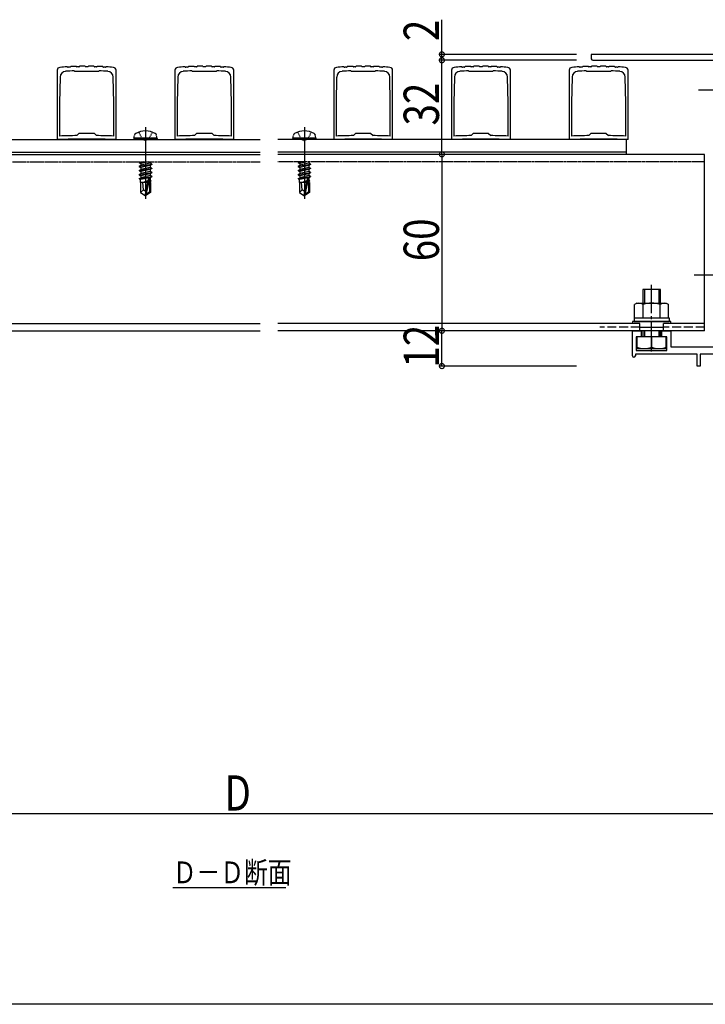
# Model space of a CAD drawing. Extents: x 0 to 1386, y 0 to 2245.
# Drawn here: x 911 to 1144, y 0 to 335 of the extents above; entities that cross this region are included whole.
import ezdxf

# ---------------------------------------------------------------- set-up
doc = ezdxf.new("R2010")
doc.units = 0
for name, pattern in [('CENTER', [50.8, 31.75, -6.35, 6.35, -6.35]), ('HIDDEN', [0.375, 0.25, -0.125]), ('YCENTER_1', [13, 10, -1, 1, -1]), ('YHIDDEN_1', [4, 3, -1])]:
    doc.linetypes.add(name, pattern=pattern)
for name, color, linetype in [('USER1', 3, 'CONTINUOUS'), ('YKK_11', 7, 'CONTINUOUS'), ('YKK_12', 2, 'CONTINUOUS'), ('YKK_13', 4, 'CONTINUOUS'), ('YKK_D', 6, 'CONTINUOUS'), ('YKK_ZWAK', 7, 'CONTINUOUS')]:
    doc.layers.add(name, color=color, linetype=linetype)
doc.styles.get("Standard").update_dxf_attribs({"font": 'ROMANS.SHX', "bigfont": 'EXTFONT.SHX'})

msp = doc.modelspace()

# ---------------------------------------------------------------- linework, layer by layer
at = {"layer": 'USER1'}
msp.add_line((962.76, 39.68), (1001.2, 39.68), dxfattribs=at)
at = {"layer": 'YKK_11', "color": 0, "linetype": 'ByBlock', "ltscale": 0.5}
for p, q in [((1151, 323.05), (1105, 323.05)), ((1105, 323.05), (1105, 321.55)), ((1105.5, 321.05), (1148.5, 321.05)), ((923.5, 317.64), (923.5, 294.05)), ((924.47, 315.33), (924.3, 306.55)), ((929.5, 317.25), (929.29, 317.46)), ((937.5, 317.25), (929.5, 317.25)), ((937.71, 317.46), (937.5, 317.25)), ((942.7, 306.55), (942.53, 315.33)), ((943.5, 294.05), (943.5, 317.64)), ((963.5, 317.64), (963.5, 294.05)), ((964.47, 315.33), (964.3, 306.55)), ((969.5, 317.25), (969.29, 317.46)), ((977.5, 317.25), (969.5, 317.25)), ((977.71, 317.46), (977.5, 317.25)), ((982.7, 306.55), (982.53, 315.33)), ((983.5, 294.05), (983.5, 317.64)), ((1017.5, 317.64), (1017.5, 294.05)), ((1018.47, 315.33), (1018.3, 306.55)), ((1023.5, 317.25), (1023.29, 317.46)), ((1031.5, 317.25), (1023.5, 317.25)), ((1031.71, 317.46), (1031.5, 317.25)), ((1036.7, 306.55), (1036.53, 315.33)), ((1037.5, 294.05), (1037.5, 317.64)), ((1057.5, 317.64), (1057.5, 294.05)), ((1058.47, 315.33), (1058.3, 306.55)), ((1063.5, 317.25), (1063.29, 317.46)), ((1071.5, 317.25), (1063.5, 317.25)), ((1071.71, 317.46), (1071.5, 317.25)), ((1076.7, 306.55), (1076.53, 315.33)), ((1077.5, 294.05), (1077.5, 317.64)), ((1097.5, 317.64), (1097.5, 294.05)), ((1098.47, 315.33), (1098.3, 306.55)), ((1103.5, 317.25), (1103.29, 317.46)), ((1111.5, 317.25), (1103.5, 317.25)), ((1111.71, 317.46), (1111.5, 317.25)), ((1116.7, 306.55), (1116.53, 315.33)), ((1117.5, 294.05), (1117.5, 317.64)), ((924.3, 306.55), (924.3, 295.28)), ((942.7, 295.28), (942.7, 306.55)), ((964.3, 306.55), (964.3, 295.28)), ((982.7, 295.28), (982.7, 306.55)), ((1018.3, 306.55), (1018.3, 295.28)), ((1036.7, 295.28), (1036.7, 306.55)), ((1058.3, 306.55), (1058.3, 295.28)), ((1076.7, 295.28), (1076.7, 306.55)), ((1098.3, 306.55), (1098.3, 295.28)), ((1116.7, 295.28), (1116.7, 306.55)), ((930.18, 295.43), (931, 296.25)), ((931, 296.25), (936, 296.25)), ((936, 296.25), (936.82, 295.43)), ((970.18, 295.43), (971, 296.25)), ((971, 296.25), (976, 296.25)), ((976, 296.25), (976.82, 295.43)), ((1024.18, 295.43), (1025, 296.25)), ((1025, 296.25), (1030, 296.25)), ((1030, 296.25), (1030.82, 295.43)), ((1064.18, 295.43), (1065, 296.25)), ((1065, 296.25), (1070, 296.25)), ((1070, 296.25), (1070.82, 295.43)), ((1104.18, 295.43), (1105, 296.25)), ((1105, 296.25), (1110, 296.25)), ((1110, 296.25), (1110.82, 295.43)), ((1119, 220.55), (1119, 229.05)), ((1119, 229.05), (1122, 229.05)), ((1122, 229.05), (1122, 227.05)), ((1129, 229.05), (1132, 229.05)), ((1129, 227.05), (1129, 229.05)), ((1132, 229.05), (1132, 223.55)), ((1120.3, 227.05), (1120.3, 222.35)), ((1122, 227.05), (1120.3, 227.05)), ((1130.7, 227.05), (1129, 227.05)), ((1130.7, 222.35), (1130.7, 227.05)), ((1141, 221.05), (1120, 221.05)), ((1120, 221.05), (1120, 220.55)), ((1120.3, 222.35), (1130.7, 222.35)), ((1132, 223.55), (1147, 223.55)), ((1141, 217.05), (1141, 221.05)), ((1142, 221.05), (1142, 217.05)), ((1150, 221.05), (1142, 221.05)), ((1142, 217.05), (1141, 217.05))]:
    msp.add_line(p, q, dxfattribs=at)
for centre, radius, start, end in [((1105.5, 321.55), 0.5, 180, 270), ((924.5, 317.64), 1, 95.2159, 180), ((933.5, 219.05), 100, 93.8107, 95.2159), ((926.87, 318.63), 0.2, 33.7113, 93.8107), ((927.2, 318.85), 0.2, 213.7113, 273.612), ((933.5, 219.05), 99.8, 93.2429, 93.612), ((927.84, 318.89), 0.2, 273.2429, 333.1436), ((928.2, 318.71), 0.2, 93.0442, 153.1436), ((933.5, 219.05), 100, 92.0898, 93.0442), ((929.86, 318.78), 0.2, 31.9904, 92.0898), ((930.2, 318.99), 0.2, 211.9904, 271.8911), ((933.5, 219.05), 99.8, 91.5192, 91.8911), ((930.85, 319.01), 0.2, 271.5192, 331.4199), ((931.2, 318.82), 0.2, 91.3206, 151.4199), ((933.5, 219.05), 100, 90.3706, 91.3206), ((932.85, 318.85), 0.2, 30.2712, 90.3706), ((933.2, 319.05), 0.2, 210.2712, 270.1719), ((933.5, 219.05), 99.8, 89.7968, 90.1719), ((933.85, 319.05), 0.2, 269.7968, 329.6975), ((934.2, 318.85), 0.2, 89.5981, 149.6975), ((933.5, 219.05), 100, 88.6515, 89.5981), ((935.85, 318.82), 0.2, 28.5521, 88.6515), ((936.2, 319.01), 0.2, 208.5521, 268.4528), ((933.5, 219.05), 99.8, 88.074, 88.4528), ((936.86, 318.99), 0.2, 268.074, 327.9747), ((937.2, 318.78), 0.2, 87.8753, 147.9747), ((933.5, 219.05), 100, 86.931, 87.8753), ((938.84, 318.71), 0.2, 26.8317, 86.931), ((939.2, 318.89), 0.2, 206.8317, 266.7324), ((933.5, 219.05), 99.8, 86.3493, 86.7324), ((939.87, 318.85), 0.2, 266.3493, 326.25), ((940.2, 318.62), 0.2, 86.1506, 146.25), ((933.5, 219.05), 100, 84.7841, 86.1506), ((942.5, 317.64), 1, 0, 84.7841), ((964.5, 317.64), 1, 95.2159, 180), ((973.5, 219.05), 100, 93.8107, 95.2159), ((966.87, 318.63), 0.2, 33.7113, 93.8107), ((967.2, 318.85), 0.2, 213.7113, 273.612), ((973.5, 219.05), 99.8, 93.2429, 93.612), ((967.84, 318.89), 0.2, 273.2429, 333.1436), ((968.2, 318.71), 0.2, 93.0442, 153.1436), ((973.5, 219.05), 100, 92.0898, 93.0442), ((969.86, 318.78), 0.2, 31.9904, 92.0898), ((970.2, 318.99), 0.2, 211.9904, 271.8911), ((973.5, 219.05), 99.8, 91.5192, 91.8911), ((970.85, 319.01), 0.2, 271.5192, 331.4199), ((971.2, 318.82), 0.2, 91.3206, 151.4199), ((973.5, 219.05), 100, 90.3706, 91.3206), ((972.85, 318.85), 0.2, 30.2712, 90.3706), ((973.2, 319.05), 0.2, 210.2712, 270.1719), ((973.5, 219.05), 99.8, 89.7968, 90.1719), ((973.85, 319.05), 0.2, 269.7968, 329.6975), ((974.2, 318.85), 0.2, 89.5981, 149.6975), ((973.5, 219.05), 100, 88.6515, 89.5981), ((975.85, 318.82), 0.2, 28.5521, 88.6515), ((976.2, 319.01), 0.2, 208.5521, 268.4528), ((973.5, 219.05), 99.8, 88.074, 88.4528), ((976.86, 318.99), 0.2, 268.074, 327.9747), ((977.2, 318.78), 0.2, 87.8753, 147.9747), ((973.5, 219.05), 100, 86.931, 87.8753), ((978.84, 318.71), 0.2, 26.8317, 86.931), ((979.2, 318.89), 0.2, 206.8317, 266.7324), ((973.5, 219.05), 99.8, 86.3493, 86.7324), ((979.87, 318.85), 0.2, 266.3493, 326.25), ((980.2, 318.62), 0.2, 86.1506, 146.25), ((973.5, 219.05), 100, 84.7841, 86.1506), ((982.5, 317.64), 1, 0, 84.7841), ((1018.5, 317.64), 1, 95.2159, 180), ((1027.5, 219.05), 100, 93.8107, 95.2159), ((1020.87, 318.63), 0.2, 33.7113, 93.8107), ((1021.2, 318.85), 0.2, 213.7113, 273.612), ((1027.5, 219.05), 99.8, 93.2429, 93.612), ((1021.84, 318.89), 0.2, 273.2429, 333.1436), ((1022.2, 318.71), 0.2, 93.0442, 153.1436), ((1027.5, 219.05), 100, 92.0898, 93.0442), ((1023.86, 318.78), 0.2, 31.9904, 92.0898), ((1024.2, 318.99), 0.2, 211.9904, 271.8911), ((1027.5, 219.05), 99.8, 91.5192, 91.8911), ((1024.85, 319.01), 0.2, 271.5192, 331.4199), ((1025.2, 318.82), 0.2, 91.3206, 151.4199), ((1027.5, 219.05), 100, 90.3706, 91.3206), ((1026.85, 318.85), 0.2, 30.2712, 90.3706), ((1027.2, 319.05), 0.2, 210.2712, 270.1719), ((1027.5, 219.05), 99.8, 89.7968, 90.1719), ((1027.85, 319.05), 0.2, 269.7968, 329.6975), ((1028.2, 318.85), 0.2, 89.5981, 149.6975), ((1027.5, 219.05), 100, 88.6515, 89.5981), ((1029.85, 318.82), 0.2, 28.5521, 88.6515), ((1030.2, 319.01), 0.2, 208.5521, 268.4528), ((1027.5, 219.05), 99.8, 88.074, 88.4528), ((1030.86, 318.99), 0.2, 268.074, 327.9747), ((1031.2, 318.78), 0.2, 87.8753, 147.9747), ((1027.5, 219.05), 100, 86.931, 87.8753), ((1032.84, 318.71), 0.2, 26.8317, 86.931), ((1033.2, 318.89), 0.2, 206.8317, 266.7324), ((1027.5, 219.05), 99.8, 86.3493, 86.7324), ((1033.87, 318.85), 0.2, 266.3493, 326.25), ((1034.2, 318.62), 0.2, 86.1506, 146.25), ((1027.5, 219.05), 100, 84.7841, 86.1506), ((1036.5, 317.64), 1, 360, 84.7841), ((1058.5, 317.64), 1, 95.2159, 180), ((1067.5, 219.05), 100, 93.8107, 95.2159), ((1060.87, 318.63), 0.2, 33.7113, 93.8107), ((1061.2, 318.85), 0.2, 213.7113, 273.612), ((1067.5, 219.05), 99.8, 93.2429, 93.612), ((1061.84, 318.89), 0.2, 273.2429, 333.1436), ((1062.2, 318.71), 0.2, 93.0442, 153.1436), ((1067.5, 219.05), 100, 92.0898, 93.0442), ((1063.86, 318.78), 0.2, 31.9904, 92.0898), ((1064.2, 318.99), 0.2, 211.9904, 271.8911), ((1067.5, 219.05), 99.8, 91.5192, 91.8911), ((1064.85, 319.01), 0.2, 271.5192, 331.4199), ((1065.2, 318.82), 0.2, 91.3206, 151.4199), ((1067.5, 219.05), 100, 90.3706, 91.3206), ((1066.85, 318.85), 0.2, 30.2712, 90.3706), ((1067.2, 319.05), 0.2, 210.2712, 270.1719), ((1067.5, 219.05), 99.8, 89.7968, 90.1719), ((1067.85, 319.05), 0.2, 269.7968, 329.6975), ((1068.2, 318.85), 0.2, 89.5981, 149.6975), ((1067.5, 219.05), 100, 88.6515, 89.5981), ((1069.85, 318.82), 0.2, 28.5521, 88.6515), ((1070.2, 319.01), 0.2, 208.5521, 268.4528), ((1067.5, 219.05), 99.8, 88.074, 88.4528), ((1070.86, 318.99), 0.2, 268.074, 327.9747), ((1071.2, 318.78), 0.2, 87.8753, 147.9747), ((1067.5, 219.05), 100, 86.931, 87.8753), ((1072.84, 318.71), 0.2, 26.8317, 86.931), ((1073.2, 318.89), 0.2, 206.8317, 266.7324), ((1067.5, 219.05), 99.8, 86.3493, 86.7324), ((1073.87, 318.85), 0.2, 266.3493, 326.25), ((1074.2, 318.62), 0.2, 86.1506, 146.25), ((1067.5, 219.05), 100, 84.7841, 86.1506), ((1076.5, 317.64), 1, 360, 84.7841), ((1098.5, 317.64), 1, 95.2159, 180), ((1107.5, 219.05), 100, 93.8107, 95.2159), ((1100.87, 318.63), 0.2, 33.7113, 93.8107), ((1101.2, 318.85), 0.2, 213.7113, 273.612), ((1107.5, 219.05), 99.8, 93.2429, 93.612), ((1101.84, 318.89), 0.2, 273.2429, 333.1436), ((1102.2, 318.71), 0.2, 93.0442, 153.1436), ((1107.5, 219.05), 100, 92.0898, 93.0442), ((1103.86, 318.78), 0.2, 31.9904, 92.0898), ((1104.2, 318.99), 0.2, 211.9904, 271.8911), ((1107.5, 219.05), 99.8, 91.5192, 91.8911), ((1104.85, 319.01), 0.2, 271.5192, 331.4199), ((1105.2, 318.82), 0.2, 91.3206, 151.4199), ((1107.5, 219.05), 100, 90.3706, 91.3206), ((1106.85, 318.85), 0.2, 30.2712, 90.3706), ((1107.2, 319.05), 0.2, 210.2712, 270.1719), ((1107.5, 219.05), 99.8, 89.7968, 90.1719), ((1107.85, 319.05), 0.2, 269.7968, 329.6975), ((1108.2, 318.85), 0.2, 89.5981, 149.6975), ((1107.5, 219.05), 100, 88.6515, 89.5981), ((1109.85, 318.82), 0.2, 28.5521, 88.6515), ((1110.2, 319.01), 0.2, 208.5521, 268.4528), ((1107.5, 219.05), 99.8, 88.074, 88.4528), ((1110.86, 318.99), 0.2, 268.074, 327.9747), ((1111.2, 318.78), 0.2, 87.8753, 147.9747), ((1107.5, 219.05), 100, 86.931, 87.8753), ((1112.84, 318.71), 0.2, 26.8317, 86.931), ((1113.2, 318.89), 0.2, 206.8317, 266.7324), ((1107.5, 219.05), 99.8, 86.3493, 86.7324), ((1113.87, 318.85), 0.2, 266.3493, 326.25), ((1114.2, 318.62), 0.2, 86.1506, 146.25), ((1107.5, 219.05), 100, 84.7841, 86.1506), ((1116.5, 317.64), 1, 360, 84.7841), ((926.47, 315.29), 2, 94.1804, 178.9178), ((933.5, 219.05), 98.5, 92.4496, 94.1804), ((933.5, 219.05), 98.5, 85.8196, 87.5504), ((940.53, 315.29), 2, 1.0822, 85.8196), ((966.47, 315.29), 2, 94.1804, 178.9178), ((973.5, 219.05), 98.5, 92.4496, 94.1804), ((973.5, 219.05), 98.5, 85.8196, 87.5504), ((980.53, 315.29), 2, 1.0822, 85.8196), ((1020.47, 315.29), 2, 94.1804, 178.9178), ((1027.5, 219.05), 98.5, 92.4496, 94.1804), ((1027.5, 219.05), 98.5, 85.8196, 87.5504), ((1034.53, 315.29), 2, 1.0822, 85.8196), ((1060.47, 315.29), 2, 94.1804, 178.9178), ((1067.5, 219.05), 98.5, 92.4496, 94.1804), ((1067.5, 219.05), 98.5, 85.8196, 87.5504), ((1074.53, 315.29), 2, 1.0822, 85.8196), ((1100.47, 315.29), 2, 94.1804, 178.9178), ((1107.5, 219.05), 98.5, 92.4496, 94.1804), ((1107.5, 219.05), 98.5, 85.8196, 87.5504), ((1114.53, 315.29), 2, 1.0822, 85.8196), ((933.5, 44.25), 251.2, 90.7577, 92.0989), ((933.5, 44.25), 251.2, 87.9011, 89.2423), ((973.5, 44.25), 251.2, 90.7577, 92.0989), ((973.5, 44.25), 251.2, 87.9011, 89.2423), ((1027.5, 44.25), 251.2, 90.7577, 92.0989), ((1027.5, 44.25), 251.2, 87.9011, 89.2423), ((1067.5, 44.25), 251.2, 90.7577, 92.0989), ((1067.5, 44.25), 251.2, 87.9011, 89.2423), ((1107.5, 44.25), 251.2, 90.7577, 92.0989), ((1107.5, 44.25), 251.2, 87.9011, 89.2423), ((933.5, 44.25), 250, 87.7076, 92.2924), ((973.5, 44.25), 250, 87.7076, 92.2924), ((1027.5, 44.25), 250, 87.7076, 92.2924), ((1067.5, 44.25), 250, 87.7076, 92.2924), ((1107.5, 44.25), 250, 87.7076, 92.2924), ((1119.5, 220.55), 0.5, 180, 0)]:
    msp.add_arc(centre, radius, start, end, dxfattribs=at)
at = {"layer": 'YKK_12'}
for p, q in [((823.5, 294.05), (992.5, 294.05)), ((1117, 294.05), (998.5, 294.05)), ((1117, 289.05), (1117, 294.05)), ((823.5, 289.85), (992.5, 289.85)), ((823.5, 289.05), (992.5, 289.05)), ((823.5, 289.05), (992.5, 289.05)), ((1117, 289.85), (998.5, 289.85)), ((1143.5, 289.05), (998.5, 289.05)), ((1117, 289.05), (998.5, 289.05)), ((1143.5, 229.05), (1143.5, 289.05)), ((823.5, 231.55), (992.5, 231.55)), ((1121.5, 231.55), (998.5, 231.55)), ((1121.5, 229.05), (1121.5, 231.55)), ((1143.5, 231.55), (1129.5, 231.55)), ((1129.5, 229.05), (1129.5, 231.55)), ((823.5, 229.05), (992.5, 229.05)), ((1143.5, 229.05), (998.5, 229.05)), ((1121.5, 230.25), (1129.5, 230.25))]:
    msp.add_line(p, q, dxfattribs=at)
at = {"layer": 'YKK_12', "linetype": 'HIDDEN'}
for p, q in [((823.5, 286.55), (992.5, 286.55)), ((1143.5, 286.55), (998.5, 286.55))]:
    msp.add_line(p, q, dxfattribs=at)
at = {"layer": 'YKK_12', "linetype": 'YHIDDEN_1'}
for p, q in [((1121.5, 230.25), (1107.87, 230.25)), ((1143.5, 230.25), (1129.5, 230.25))]:
    msp.add_line(p, q, dxfattribs=at)
at = {"layer": 'YKK_13', "linetype": 'YCENTER_1'}
for p, q in [((1141.41, 311.05), (1222.5, 311.05)), ((1140, 248.05), (1241.04, 248.05)), ((1125.5, 222.05), (1125.5, 244.67))]:
    msp.add_line(p, q, dxfattribs=at)
at = {"layer": 'YKK_13', "linetype": 'CENTER'}
for p, q in [((953.5, 298.25), (953.5, 273.9)), ((1007.5, 298.25), (1007.5, 273.9))]:
    msp.add_line(p, q, dxfattribs=at)
at = {"layer": 'YKK_13'}
for p, q in [((949.59, 294.55), (949.76, 295.52)), ((957.41, 294.55), (957.24, 295.52)), ((1003.59, 294.55), (1003.76, 295.52)), ((1011.41, 294.55), (1011.24, 295.52)), ((957.41, 294.55), (949.59, 294.55)), ((949.59, 294.55), (949.68, 294.05)), ((957.32, 294.05), (949.68, 294.05)), ((957.41, 294.55), (957.32, 294.05)), ((1011.41, 294.55), (1003.59, 294.55)), ((1003.59, 294.55), (1003.68, 294.05)), ((1011.32, 294.05), (1003.68, 294.05)), ((1011.41, 294.55), (1011.32, 294.05)), ((951.4, 286.4), (951.66, 286.55)), ((951.4, 286.4), (952.3, 286.55)), ((952.9, 286.55), (951.4, 286.3)), ((951.4, 286.4), (951.4, 286.3)), ((951.4, 286.3), (951.95, 285.98)), ((951.4, 285), (955.6, 285.7)), ((955.6, 285.6), (951.4, 284.9)), ((951.4, 285), (951.95, 285.32)), ((951.4, 285), (951.4, 284.9)), ((951.4, 284.9), (951.95, 284.58)), ((953.5, 286.33), (951.95, 285.98)), ((955.05, 286.02), (951.95, 285.32)), ((951.95, 285.98), (951.95, 285.32)), ((953.5, 284.93), (951.95, 284.58)), ((954.46, 286.55), (953.5, 286.33)), ((955.05, 285.28), (953.5, 284.93)), ((955.05, 286.55), (955.05, 286.02)), ((955.6, 285.7), (955.05, 286.02)), ((955.6, 285.6), (955.05, 285.28)), ((955.05, 285.28), (955.05, 284.62)), ((955.6, 285.7), (955.6, 285.6)), ((1005.4, 286.4), (1005.66, 286.55)), ((1005.4, 286.4), (1006.3, 286.55)), ((1006.9, 286.55), (1005.4, 286.3)), ((1005.4, 286.4), (1005.4, 286.3)), ((1005.4, 286.3), (1005.95, 285.98)), ((1005.4, 285), (1009.6, 285.7)), ((1009.6, 285.6), (1005.4, 284.9)), ((1005.4, 285), (1005.95, 285.32)), ((1005.4, 285), (1005.4, 284.9)), ((1005.4, 284.9), (1005.95, 284.58)), ((1007.5, 286.33), (1005.95, 285.98)), ((1009.05, 286.02), (1005.95, 285.32)), ((1005.95, 285.98), (1005.95, 285.32)), ((1007.5, 284.93), (1005.95, 284.58)), ((1008.46, 286.55), (1007.5, 286.33)), ((1009.05, 285.28), (1007.5, 284.93)), ((1009.05, 286.55), (1009.05, 286.02)), ((1009.6, 285.7), (1009.05, 286.02)), ((1009.6, 285.6), (1009.05, 285.28)), ((1009.05, 285.28), (1009.05, 284.62)), ((1009.6, 285.7), (1009.6, 285.6)), ((951.4, 283.6), (955.6, 284.3)), ((955.6, 284.2), (951.4, 283.5)), ((951.4, 283.6), (951.95, 283.92)), ((951.4, 283.6), (951.4, 283.5)), ((951.4, 283.5), (951.95, 283.18)), ((951.4, 282.2), (955.6, 282.9)), ((955.6, 282.8), (951.4, 282.1)), ((951.4, 282.2), (951.95, 282.52)), ((951.4, 282.2), (951.4, 282.1)), ((951.4, 282.1), (951.95, 281.78)), ((951.4, 280.8), (955.6, 281.5)), ((955.6, 281.4), (951.4, 280.7)), ((955.05, 284.62), (951.95, 283.92)), ((951.95, 284.58), (951.95, 283.92)), ((953.5, 283.53), (951.95, 283.18)), ((955.05, 283.22), (951.95, 282.52)), ((951.95, 283.18), (951.95, 282.52)), ((953.5, 282.13), (951.95, 281.78)), ((955.05, 281.82), (951.95, 281.12)), ((951.95, 281.78), (951.95, 281.12)), ((955.05, 283.88), (953.5, 283.53)), ((955.05, 282.48), (953.5, 282.13)), ((955.6, 284.3), (955.05, 284.62)), ((955.6, 284.2), (955.05, 283.88)), ((955.05, 283.88), (955.05, 283.22)), ((955.6, 282.9), (955.05, 283.22)), ((955.6, 282.8), (955.05, 282.48)), ((955.05, 282.48), (955.05, 281.82)), ((955.6, 281.5), (955.05, 281.82)), ((955.6, 281.4), (955.05, 281.08)), ((955.6, 284.3), (955.6, 284.2)), ((955.6, 282.9), (955.6, 282.8)), ((955.6, 281.5), (955.6, 281.4)), ((1005.4, 283.6), (1009.6, 284.3)), ((1009.6, 284.2), (1005.4, 283.5)), ((1005.4, 283.6), (1005.95, 283.92)), ((1005.4, 283.6), (1005.4, 283.5)), ((1005.4, 283.5), (1005.95, 283.18)), ((1005.4, 282.2), (1009.6, 282.9)), ((1009.6, 282.8), (1005.4, 282.1)), ((1005.4, 282.2), (1005.95, 282.52)), ((1005.4, 282.2), (1005.4, 282.1)), ((1005.4, 282.1), (1005.95, 281.78)), ((1005.4, 280.8), (1009.6, 281.5)), ((1009.6, 281.4), (1005.4, 280.7)), ((1009.05, 284.62), (1005.95, 283.92)), ((1005.95, 284.58), (1005.95, 283.92)), ((1007.5, 283.53), (1005.95, 283.18)), ((1009.05, 283.22), (1005.95, 282.52)), ((1005.95, 283.18), (1005.95, 282.52)), ((1007.5, 282.13), (1005.95, 281.78)), ((1009.05, 281.82), (1005.95, 281.12)), ((1005.95, 281.78), (1005.95, 281.12)), ((1009.05, 283.88), (1007.5, 283.53)), ((1009.05, 282.48), (1007.5, 282.13)), ((1009.6, 284.3), (1009.05, 284.62)), ((1009.6, 284.2), (1009.05, 283.88)), ((1009.05, 283.88), (1009.05, 283.22)), ((1009.6, 282.9), (1009.05, 283.22)), ((1009.6, 282.8), (1009.05, 282.48)), ((1009.05, 282.48), (1009.05, 281.82)), ((1009.6, 281.5), (1009.05, 281.82)), ((1009.6, 281.4), (1009.05, 281.08)), ((1009.6, 284.3), (1009.6, 284.2)), ((1009.6, 282.9), (1009.6, 282.8)), ((1009.6, 281.5), (1009.6, 281.4)), ((951.4, 280.8), (951.95, 281.12)), ((951.4, 280.8), (951.4, 280.7)), ((951.4, 280.7), (951.82, 280.46)), ((954.04, 279.45), (951.8, 279.45)), ((951.8, 279.45), (951.8, 276.09)), ((955.05, 281.08), (951.82, 280.46)), ((951.82, 279.45), (951.82, 280.46)), ((952.8, 276.95), (952.55, 279.45)), ((954.3, 280.07), (953.2, 279.73)), ((953.2, 279.73), (954.26, 279.91)), ((954.24, 279.81), (953.2, 279.63)), ((954.23, 279.76), (953.2, 279.63)), ((953.2, 279.73), (953.2, 279.63)), ((954.41, 280.56), (953.5, 276.56)), ((954.84, 280.66), (953.65, 275.41)), ((954.9, 280.5), (954.9, 276.25)), ((955.05, 280.3), (954.9, 280.25)), ((954.9, 280.02), (955.4, 280.1)), ((955.4, 280), (954.9, 279.92)), ((955.18, 279.87), (954.9, 279.84)), ((955.2, 279.45), (954.9, 279.45)), ((955.05, 281.08), (955.05, 280.3)), ((955.4, 280.1), (955.05, 280.3)), ((955.4, 280), (955.18, 279.87)), ((955.18, 279.45), (955.18, 279.87)), ((955.2, 279.45), (955.2, 276.09)), ((955.4, 280.1), (955.4, 280)), ((1005.4, 280.8), (1005.95, 281.12)), ((1005.4, 280.8), (1005.4, 280.7)), ((1005.4, 280.7), (1005.82, 280.46)), ((1005.8, 279.45), (1005.8, 276.09)), ((1008.04, 279.45), (1005.8, 279.45)), ((1009.05, 281.08), (1005.82, 280.46)), ((1005.82, 279.45), (1005.82, 280.46)), ((1006.8, 276.95), (1006.55, 279.45)), ((1008.3, 280.07), (1007.2, 279.73)), ((1007.2, 279.73), (1008.26, 279.91)), ((1008.24, 279.81), (1007.2, 279.63)), ((1008.23, 279.76), (1007.2, 279.63)), ((1007.2, 279.73), (1007.2, 279.63)), ((1008.41, 280.56), (1007.5, 276.56)), ((1008.84, 280.66), (1007.65, 275.41)), ((1008.9, 280.5), (1008.9, 276.25)), ((1009.05, 280.3), (1008.9, 280.25)), ((1008.9, 280.02), (1009.4, 280.1)), ((1009.4, 280), (1008.9, 279.92)), ((1009.18, 279.87), (1008.9, 279.84)), ((1009.2, 279.45), (1008.9, 279.45)), ((1009.05, 281.08), (1009.05, 280.3)), ((1009.4, 280.1), (1009.05, 280.3)), ((1009.4, 280), (1009.18, 279.87)), ((1009.18, 279.45), (1009.18, 279.87)), ((1009.2, 279.45), (1009.2, 276.09)), ((1009.4, 280.1), (1009.4, 280)), ((952.8, 276.95), (951.8, 276.09)), ((951.8, 276.09), (953.35, 275.05)), ((953.5, 276.45), (952.8, 276.95)), ((953.5, 276.56), (953.35, 275.05)), ((953.35, 275.05), (953.65, 275.05)), ((953.5, 276.56), (953.5, 275.05)), ((954.9, 276.25), (953.65, 275.41)), ((955.2, 276.09), (953.65, 275.05)), ((953.65, 275.41), (953.65, 275.05)), ((955.2, 276.09), (954.9, 276.25)), ((1006.8, 276.95), (1005.8, 276.09)), ((1005.8, 276.09), (1007.35, 275.05)), ((1007.5, 276.45), (1006.8, 276.95)), ((1007.5, 276.56), (1007.35, 275.05)), ((1007.35, 275.05), (1007.65, 275.05)), ((1007.5, 276.56), (1007.5, 275.05)), ((1008.9, 276.25), (1007.65, 275.41)), ((1009.2, 276.09), (1007.65, 275.05)), ((1007.65, 275.41), (1007.65, 275.05)), ((1009.2, 276.09), (1008.9, 276.25)), ((1128.5, 243.05), (1122.5, 243.05)), ((1122.5, 243.05), (1122.5, 238.45)), ((1123.04, 243.05), (1123.04, 238.45)), ((1127.96, 243.05), (1127.96, 238.45)), ((1128.5, 238.45), (1128.5, 243.05)), ((1120.5, 238.45), (1119.73, 238)), ((1119.73, 233.45), (1119.73, 238)), ((1120.5, 238.45), (1130.5, 238.45)), ((1122.61, 233.45), (1122.61, 238)), ((1128.39, 233.45), (1128.39, 238)), ((1130.5, 238.45), (1131.27, 238)), ((1131.27, 233.45), (1131.27, 238)), ((1132, 232.25), (1119, 232.25)), ((1119, 232.25), (1119, 231.55)), ((1119.55, 233.45), (1131.45, 233.45)), ((1119.55, 233.45), (1119.55, 232.25)), ((1119.55, 232.25), (1131.45, 232.25)), ((1119.73, 233.45), (1131.27, 233.45)), ((1131.45, 233.45), (1131.45, 232.25)), ((1132, 231.55), (1132, 232.25)), ((1121.5, 230.25), (1129.5, 230.25)), ((1122.5, 229.05), (1122.5, 227.05)), ((1123.04, 229.05), (1123.04, 227.05)), ((1127.96, 229.05), (1127.96, 227.05)), ((1128.5, 227.05), (1128.5, 229.05))]:
    msp.add_line(p, q, dxfattribs=at)
at = {"layer": 'YKK_13', "linetype": 'HIDDEN'}
for p, q in [((951.2, 296.63), (952.35, 294.31)), ((955.8, 296.63), (954.64, 294.31)), ((1005.2, 296.63), (1006.35, 294.31)), ((1009.8, 296.63), (1008.64, 294.31)), ((952.35, 294.31), (953.5, 293.7)), ((954.64, 294.31), (953.5, 293.7)), ((1006.35, 294.31), (1007.5, 293.7)), ((1008.64, 294.31), (1007.5, 293.7))]:
    msp.add_line(p, q, dxfattribs=at)
at = {"layer": 'YKK_13', "linetype": 'Continuous'}
for p, q in [((1130.5, 227.05), (1120.5, 227.05)), ((1120.5, 227.05), (1120.5, 223.05)), ((1125.5, 227.05), (1125.5, 223.48)), ((1130.5, 223.05), (1130.5, 227.05)), ((1120.5, 223.05), (1130.5, 223.05))]:
    msp.add_line(p, q, dxfattribs=at)
at = {"layer": 'YKK_13'}
for centre, radius, start, end in [((950.65, 295.37), 0.9, 120.6359, 170), ((953.5, 290.55), 6.5, 59.3641, 120.6359), ((956.35, 295.37), 0.9, 10, 59.3641), ((1004.65, 295.37), 0.9, 120.6359, 170), ((1007.5, 290.55), 6.5, 59.3641, 120.6359), ((1010.35, 295.37), 0.9, 10, 59.3641), ((954.65, 280.5), 0.248, 0, 167.191), ((1008.65, 280.5), 0.248, 0, 167.191), ((1121.17, 235.89), 2.56, 55.6158, 124.3842), ((1125.5, 228.9), 9.55, 72.412, 107.588), ((1129.83, 235.89), 2.56, 55.6158, 124.3842)]:
    msp.add_arc(centre, radius, start, end, dxfattribs=at)
at = {"layer": 'YKK_13', "linetype": 'Continuous'}
for centre in [(1123, 230.48), (1128, 230.48)]:
    msp.add_arc(centre, 7.43, 250.3471, 289.6529, dxfattribs=at)
at = {"layer": 'YKK_D'}
for p, q in [((1054.23, 323.05), (1054.23, 334.85)), ((1100, 323.05), (1053.23, 323.05)), ((1054.23, 321.05), (1054.23, 323.05)), ((1100, 321.05), (1053.23, 321.05)), ((1100, 321.05), (1053.23, 321.05)), ((1054.23, 289.05), (1054.23, 321.05)), ((1100, 289.05), (1053.23, 289.05)), ((1100, 289.05), (1053.23, 289.05)), ((1054.23, 289.05), (1054.23, 229.05)), ((1100, 229.05), (1053.23, 229.05)), ((1100, 229.05), (1053.23, 229.05)), ((1054.23, 217.05), (1054.23, 229.05)), ((1100, 217.05), (1053.23, 217.05)), ((747.5, 64.87), (1219.5, 64.87))]:
    msp.add_line(p, q, dxfattribs=at)
at = {"layer": 'YKK_D', "linetype": 'ByBlock', "const_width": 1.7}
for points in [[(1054.23, 322.84, 1), (1054.23, 323.26, 1)], [(1054.23, 320.84, 1), (1054.23, 321.26, 1)], [(1054.23, 321.26, 1), (1054.23, 320.84, 1)], [(1054.23, 289.26, 1), (1054.23, 288.84, 1)], [(1054.23, 288.84, 1), (1054.23, 289.26, 1)], [(1054.23, 228.84, 1), (1054.23, 229.26, 1)], [(1054.23, 229.26, 1), (1054.23, 228.84, 1)], [(1054.23, 217.26, 1), (1054.23, 216.84, 1)]]:
    msp.add_lwpolyline(points, format="xyb", close=True, dxfattribs=at)
at = {"layer": 'YKK_ZWAK'}
msp.add_line((1386, 0), (0, 0), dxfattribs=at)

# ---------------------------------------------------------------- texts
at = {"layer": 'USER1', "width": 0.8}
msp.add_text('Ｄ－Ｄ断面', height=7.395, dxfattribs=at).set_placement((962.76, 41.16))
at = {"layer": 'YKK_D', "width": 0.8}
for s, p in [('2', (1053.23, 327.58)), ('32', (1053.23, 298.88)), ('60', (1053.23, 252.71)), ('12', (1053.23, 216.54))]:
    msp.add_text(s, height=12, rotation=90, dxfattribs=at).set_placement(p)
msp.add_text('D', height=12, dxfattribs=at).set_placement((980.33, 65.87))

doc.saveas('drawing.dxf')
